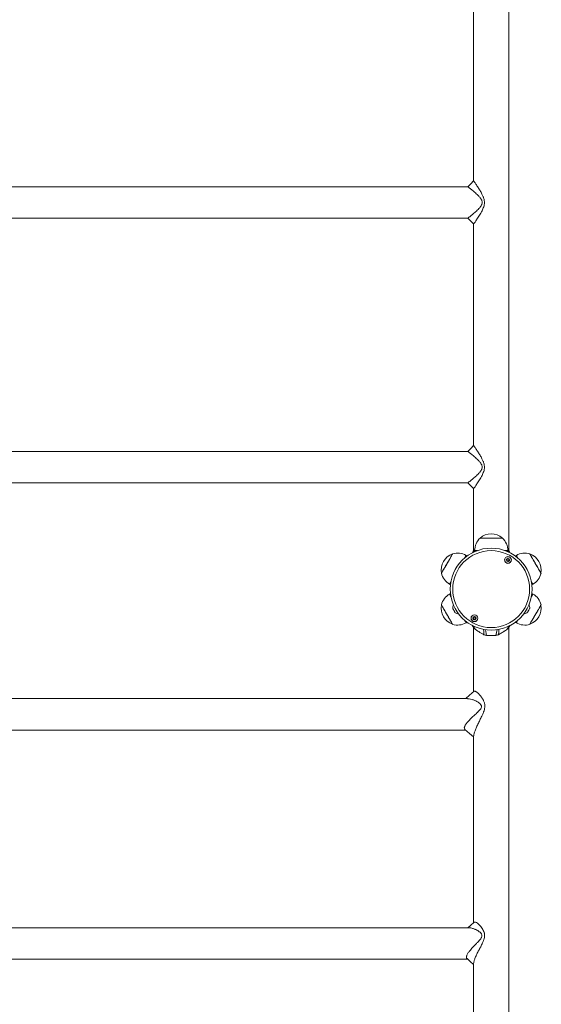
# Model space of a CAD drawing. Units: millimetres. Extents: x 4675 to 15630, y 1646 to 17671.
# Drawn here: x 9625 to 10255, y 8169 to 9359 of the extents above; entities that cross this region are included whole.
import ezdxf

# ---------------------------------------------------------------- set-up
doc = ezdxf.new("R2010")
doc.units = ezdxf.units.MM
doc.header["$LTSCALE"] = 100

msp = doc.modelspace()

# ---------------------------------------------------------------- linework, layer by layer
at = {"color": 7, "linetype": 'Continuous', "lineweight": 18}
for p, q in [((10215.7, 8717.7), (10215.7, 10518.5)), ((10173.3, 9432.1), (10173.3, 9164.1)), ((10166.3, 9157.1), (9082.7, 9157.1)), ((9082.7, 9119.1), (10166.3, 9119.1)), ((10166.3, 9119.1), (10173.3, 9112.1)), ((10173.3, 9112.1), (10173.3, 8844.1)), ((10166.3, 8837.1), (9082.7, 8837.1)), ((9082.7, 8799.1), (10166.3, 8799.1)), ((10173.3, 8792.1), (10173.3, 8717.7)), ((10181, 8732.3), (10195.9, 8732.3)), ((10181, 8732.3), (10208, 8732.3)), ((10195.9, 8732.3), (10208, 8732.3)), ((10173.3, 8717.7), (10171.7, 8714.4)), ((10174.5, 8717.3), (10174.5, 8715.9)), ((10214.5, 8715.9), (10214.5, 8717.3)), ((10217.4, 8714.4), (10215.7, 8717.7)), ((10165.3, 8710.6), (10164.1, 8711.3)), ((10225, 8711.3), (10223.7, 8710.6)), ((10144.1, 8676.6), (10145.3, 8675.9)), ((10243.7, 8675.9), (10245, 8676.6)), ((10145.3, 8665.3), (10144.1, 8664.6)), ((10245, 8664.6), (10243.7, 8665.3)), ((10164.1, 8629.9), (10165.3, 8630.6)), ((10173.3, 8624.2), (10173.3, 8546.5)), ((10187.5, 8621.7), (10188.8, 8614.7)), ((10201.6, 8621.8), (10200.2, 8614.7)), ((10215.7, 8133.6), (10215.7, 8624.2)), ((10223.7, 8630.6), (10225, 8629.9)), ((10165.8, 8538.2), (9082.6, 8538.2)), ((9085.3, 8500.2), (10163.7, 8500.2)), ((10173.3, 8493.3), (10173.3, 8267.3)), ((10168, 8261), (9081.1, 8261)), ((10169.5, 8261), (10168, 8261)), ((9082.9, 8223), (10166.2, 8223)), ((10173.3, 8218), (10173.3, 8133.6))]:
    msp.add_line(p, q, dxfattribs=at)
at = {"color": 8, "linetype": 'Continuous', "lineweight": 18}
for p, q in [((10174.5, 8717.3), (10178.1, 8717.3)), ((10210.9, 8717.3), (10214.5, 8717.3))]:
    msp.add_line(p, q, dxfattribs=at)
at = {"color": 7, "linetype": 'Continuous', "lineweight": 18, "flags": 128}
for points in [[(10173.3, 9164.1), (10169.8, 9160.6), (10166.3, 9157.1)], [(10173.3, 8844.1), (10169.8, 8840.6), (10166.3, 8837.1)], [(10166.3, 8799.1), (10169.8, 8795.6), (10173.3, 8792.1)], [(10174.4, 8718.2), (10172.9, 8715.5), (10172.5, 8714.8)], [(10216.6, 8714.8), (10216.2, 8715.5), (10214.7, 8718.2)], [(10134.3, 8689.8), (10134.4, 8689.9), (10134.7, 8690.4), (10135.2, 8691.2), (10135.8, 8692.2), (10136.5, 8693.5), (10137.4, 8695.1), (10138.4, 8696.7), (10139.4, 8698.6), (10140.5, 8700.5), (10141.7, 8702.4), (10142.8, 8704.3), (10143.8, 8706.1), (10144.8, 8707.8), (10145.7, 8709.4), (10146.4, 8710.7), (10147, 8711.7), (10147.5, 8712.5), (10147.8, 8713), (10147.8, 8713.1)], [(10134.3, 8689.8), (10134.3, 8689.8), (10134.5, 8690), (10134.8, 8690.5), (10135.2, 8691.3), (10135.8, 8692.3), (10136.6, 8693.7), (10137.5, 8695.2), (10138.5, 8696.9), (10139.6, 8698.8), (10140.7, 8700.7), (10141.8, 8702.6)], [(10141.8, 8702.6), (10142.9, 8704.5), (10143.9, 8706.3), (10144.9, 8708), (10145.8, 8709.5), (10146.5, 8710.8), (10147.1, 8711.8), (10147.5, 8712.6), (10147.8, 8713), (10147.8, 8713.1)], [(10241.2, 8713.1), (10241.2, 8713.1), (10241.3, 8712.9), (10241.6, 8712.4), (10242.1, 8711.6), (10242.7, 8710.5), (10243.5, 8709.2), (10244.4, 8707.7), (10245.4, 8706), (10246.4, 8704.1), (10247.5, 8702.2), (10248.6, 8700.3), (10249.7, 8698.4), (10250.8, 8696.6), (10251.8, 8694.9), (10252.6, 8693.4), (10253.4, 8692.1), (10254, 8691.1), (10254.4, 8690.3), (10254.6, 8689.9), (10254.7, 8689.8)], [(10241.2, 8713.1), (10241.3, 8713), (10241.6, 8712.5), (10242, 8711.7), (10242.6, 8710.7), (10243.4, 8709.4), (10244.3, 8707.8), (10245.3, 8706.1), (10246.3, 8704.3), (10247.4, 8702.4), (10248.5, 8700.5), (10249.6, 8698.6), (10250.7, 8696.7), (10251.7, 8695.1), (10252.5, 8693.5), (10253.3, 8692.2), (10253.9, 8691.2), (10254.3, 8690.4), (10254.6, 8689.9), (10254.7, 8689.8)], [(10147.8, 8628.1), (10147.8, 8628.1), (10147.7, 8628.3), (10147.4, 8628.8), (10147, 8629.6), (10146.4, 8630.6), (10145.6, 8632), (10144.7, 8633.5), (10143.7, 8635.2), (10142.6, 8637.1), (10141.5, 8639), (10140.4, 8640.9), (10139.3, 8642.8), (10138.3, 8644.6), (10137.3, 8646.3), (10136.4, 8647.8), (10135.7, 8649.1), (10135.1, 8650.1), (10134.7, 8650.9), (10134.4, 8651.3), (10134.3, 8651.4)], [(10147.8, 8628.1), (10147.8, 8628.2), (10147.5, 8628.7), (10147, 8629.5), (10146.4, 8630.5), (10145.7, 8631.8), (10144.8, 8633.4), (10143.8, 8635), (10142.8, 8636.9), (10141.7, 8638.8), (10140.5, 8640.7), (10139.4, 8642.6), (10138.4, 8644.4), (10137.4, 8646.1), (10136.5, 8647.7), (10135.8, 8649), (10135.2, 8650), (10134.7, 8650.8), (10134.4, 8651.3), (10134.3, 8651.4)], [(10148, 8647.3), (10148.1, 8647.1), (10148.3, 8646.7), (10148.8, 8646), (10149.3, 8645.1), (10149.8, 8644.2), (10150.3, 8643.3), (10150.7, 8642.6), (10151, 8642.1), (10151.1, 8641.9)], [(10238, 8641.9), (10238.1, 8642.1), (10238.3, 8642.6), (10238.8, 8643.3), (10239.3, 8644.2), (10239.8, 8645.1), (10240.3, 8646), (10240.7, 8646.7), (10241, 8647.1), (10241.1, 8647.3)], [(10254.7, 8651.4), (10254.7, 8651.4), (10254.6, 8651.2), (10254.3, 8650.7), (10253.8, 8649.9), (10253.2, 8648.8), (10252.4, 8647.5), (10251.6, 8646), (10250.6, 8644.3), (10249.5, 8642.4), (10248.4, 8640.5), (10247.3, 8638.6), (10246.2, 8636.7), (10245.1, 8634.9), (10244.2, 8633.2), (10243.3, 8631.7), (10242.6, 8630.4), (10242, 8629.4), (10241.5, 8628.6), (10241.3, 8628.2), (10241.2, 8628.1)], [(10254.7, 8651.4), (10254.6, 8651.3), (10254.3, 8650.8), (10253.9, 8650), (10253.3, 8649), (10252.5, 8647.7), (10251.7, 8646.1), (10250.7, 8644.4), (10249.6, 8642.6), (10248.5, 8640.7), (10247.4, 8638.8), (10246.3, 8636.9), (10245.3, 8635), (10244.3, 8633.4), (10243.4, 8631.8), (10242.6, 8630.5), (10242, 8629.5), (10241.6, 8628.7), (10241.3, 8628.2), (10241.2, 8628.1)], [(10175.1, 8622.1), (10173.3, 8625.3), (10172.7, 8626.2)], [(10185.8, 8615.5), (10185.5, 8619.5), (10185.2, 8622.2)], [(10203.8, 8622.1), (10203.6, 8619.5), (10203.3, 8615.5)], [(10216.5, 8626.4), (10215.8, 8625.3), (10213.9, 8622.1)], [(10173.8, 8547), (10168.3, 8542.2), (10163.7, 8538.2)], [(10162.8, 8501), (10168.3, 8496.2), (10173.3, 8491.8)], [(10173.9, 8267.8), (10169.6, 8264), (10166.2, 8261)], [(10165.3, 8223.8), (10169.6, 8220.1), (10173.3, 8216.8)]]:
    msp.add_lwpolyline(points, dxfattribs=at)
at = {"color": 8, "linetype": 'Continuous', "lineweight": 18, "flags": 128}
for points in [[(10162.3, 8708.2), (10162.3, 8708.2), (10163, 8709.4), (10163.5, 8710.3), (10163.9, 8710.9), (10164.1, 8711.2), (10164.1, 8711.3)], [(10225, 8711.3), (10225, 8711.2), (10225.2, 8710.9), (10225.5, 8710.3), (10226, 8709.4), (10226.7, 8708.2), (10226.8, 8708.2)], [(10144.1, 8676.6), (10144.2, 8676.8), (10144.4, 8677.2), (10144.9, 8678), (10145.5, 8679), (10145.9, 8679.7)], [(10243.2, 8679.7), (10243.6, 8679), (10244.2, 8678), (10244.6, 8677.2), (10244.9, 8676.8), (10245, 8676.6)], [(10145.9, 8661.5), (10145.5, 8662.1), (10144.9, 8663.2), (10144.4, 8664), (10144.2, 8664.4), (10144.1, 8664.6)], [(10245, 8664.6), (10245, 8664.5), (10244.8, 8664.2), (10244.4, 8663.6), (10243.9, 8662.7), (10243.2, 8661.5), (10243.2, 8661.5)], [(10150.8, 8642.4), (10150.5, 8643), (10150, 8643.9), (10149.4, 8644.8), (10148.9, 8645.8), (10148.4, 8646.5), (10148.1, 8647.1), (10148, 8647.3), (10148, 8647.4)], [(10241.1, 8647.4), (10241.1, 8647.3), (10240.9, 8647), (10240.5, 8646.4), (10240, 8645.5), (10239.5, 8644.6), (10239, 8643.7), (10238.5, 8642.8), (10238.1, 8642.2), (10238, 8641.9), (10237.9, 8641.9)], [(10151.1, 8641.9), (10151.1, 8642), (10150.8, 8642.4)], [(10164.1, 8629.9), (10164.1, 8630), (10163.9, 8630.3), (10163.5, 8630.9), (10163, 8631.8), (10162.3, 8633), (10162.3, 8633)], [(10226.8, 8633), (10226.4, 8632.3), (10225.8, 8631.3), (10225.3, 8630.5), (10225.1, 8630.1), (10225, 8629.9)]]:
    msp.add_lwpolyline(points, dxfattribs=at)
at = {"color": 7, "linetype": 'Continuous', "lineweight": 18}
for centre, radius in [((10194.5, 8670.6), 49.5), ((10194.5, 8670.6), 46.5), ((10214.8, 8705.8), 4.1), ((10214.8, 8705.8), 4), ((10214.8, 8705.8), 1.98), ((10174.2, 8635.4), 4.1), ((10174.2, 8635.4), 4), ((10174.2, 8635.4), 1.97)]:
    msp.add_circle(centre, radius, dxfattribs=at)
for centre, radius, start, end in [((10195.1, 8717.3), 20.6, 133.1426, 180), ((10194.5, 8716.6), 20.7, 49.3537, 130.6463), ((10194, 8717.3), 20.6, 0, 46.8574), ((10154.7, 8693.6), 20.7, 109.3537, 190.6463), ((10153.8, 8693.5), 20.6, 60, 106.8574), ((10214.8, 8705.8), 1.32, 127.7799, 187.7799), ((10214.8, 8705.8), 1.32, 187.7799, 247.7799), ((10214.8, 8705.8), 1.32, 67.7799, 127.7799), ((10214.8, 8705.8), 1.32, 247.7799, 307.7799), ((10214.8, 8705.8), 1.32, 7.7799, 67.7799), ((10214.8, 8705.8), 1.32, 307.7799, 7.7799), ((10235.3, 8693.5), 20.6, 73.1426, 120), ((10234.3, 8693.6), 20.7, 349.3537, 70.6463), ((10154.4, 8694.4), 20.6, 193.1426, 240), ((10234.7, 8694.4), 20.6, 300, 346.8574), ((10154.4, 8646.8), 20.6, 120, 166.8574), ((10234.7, 8646.8), 20.6, 13.1426, 60), ((10154.7, 8647.6), 20.7, 169.3537, 250.6463), ((10159, 8647.2), 11, 156.7358, 178.9832), ((10148.1, 8647.4), 0.1, 178.9832, 210), ((10230.1, 8647.2), 11, 1.0168, 23.2642), ((10241, 8647.4), 0.1, 330, 1.0168), ((10234.3, 8647.6), 20.7, 289.3537, 10.6463), ((10156.5, 8651.5), 11, 241.0168, 263.2642), ((10151.2, 8642), 0.1, 210, 241.0168), ((10174.2, 8635.4), 1.32, 142.5227, 202.5227), ((10174.2, 8635.4), 1.32, 202.5227, 262.5227), ((10174.2, 8635.4), 1.32, 82.5227, 142.5227), ((10174.2, 8635.4), 1.32, 262.5227, 322.5227), ((10174.2, 8635.4), 1.32, 22.5227, 82.5227), ((10174.2, 8635.4), 1.32, 322.5227, 22.5227), ((10232.6, 8651.5), 11, 276.7358, 298.9832), ((10237.9, 8642), 0.1, 298.9832, 330), ((10153.8, 8647.7), 20.6, 253.1426, 300), ((10235.3, 8647.7), 20.6, 240, 286.8574)]:
    msp.add_arc(centre, radius, start, end, dxfattribs=at)
for points, knots in [([(10166.3, 9157.1), (10166.4, 9157.1), (10166.4, 9157), (10166.8, 9156.7), (10167.5, 9156.2), (10168.5, 9155.4), (10169.9, 9154.3), (10171.6, 9152.9), (10173.5, 9151.3), (10175.5, 9149.5), (10177.5, 9147.6), (10179.3, 9145.9), (10180.6, 9144.4), (10181.5, 9143.3), (10182.3, 9142.2), (10182.8, 9141.2), (10183.4, 9139.9), (10183.7, 9138.2), (10183.4, 9136.4), (10182.9, 9135.1), (10182.3, 9134.1), (10181.6, 9133), (10180.7, 9131.9), (10179.4, 9130.4), (10177.6, 9128.7), (10175.6, 9126.8), (10173.2, 9124.7), (10170.7, 9122.6), (10168.8, 9121), (10167.5, 9120.1), (10166.9, 9119.5), (10166.5, 9119.2), (10166.3, 9119.1), (10166.3, 9119.1), (10166.3, 9119.1)], [0, 0, 0, 0, 0.028997, 0.058681, 0.087887, 0.118851, 0.159818, 0.201969, 0.245114, 0.286769, 0.331642, 0.375234, 0.39758, 0.418774, 0.439076, 0.455122, 0.469612, 0.499042, 0.528402, 0.543464, 0.558848, 0.579177, 0.600449, 0.622898, 0.665966, 0.710996, 0.753303, 0.817584, 0.879891, 0.910336, 0.940182, 0.969852, 0.998823, 1, 1, 1, 1]), ([(10173.3, 9112.1), (10173.3, 9112.1), (10173.3, 9112), (10173.4, 9112.2), (10173.7, 9112.7), (10174.2, 9113.4), (10175, 9114.5), (10176, 9116), (10177.3, 9118), (10178.8, 9120.2), (10180.3, 9122.6), (10181.9, 9125.2), (10183.3, 9127.8), (10184.5, 9130.3), (10185.5, 9132.8), (10186.2, 9135.4), (10186.4, 9137.9), (10186.2, 9140), (10185.9, 9141.9), (10185.4, 9143.5), (10184.8, 9145.1), (10184.1, 9146.7), (10182.9, 9149.2), (10181, 9152.4), (10179, 9155.7), (10177.3, 9158.3), (10176, 9160.2), (10175, 9161.7), (10174.2, 9162.8), (10173.7, 9163.5), (10173.4, 9164), (10173.4, 9164.1), (10173.3, 9164.1)], [0, 0, 0, 0, 0.001103, 0.028363, 0.05622, 0.083873, 0.112977, 0.151509, 0.19174, 0.233232, 0.275003, 0.317666, 0.36134, 0.394969, 0.429515, 0.464907, 0.50126, 0.525299, 0.549009, 0.572977, 0.594109, 0.616668, 0.640737, 0.705829, 0.768394, 0.809763, 0.849829, 0.888209, 0.917247, 0.944848, 0.97272, 1, 1, 1, 1]), ([(10166.3, 8837.1), (10166.4, 8837.1), (10166.4, 8837), (10166.8, 8836.7), (10167.5, 8836.2), (10168.5, 8835.4), (10169.9, 8834.3), (10171.6, 8832.9), (10173.5, 8831.3), (10175.5, 8829.5), (10177.5, 8827.6), (10179.3, 8825.9), (10180.6, 8824.4), (10181.5, 8823.3), (10182.3, 8822.2), (10182.8, 8821.2), (10183.4, 8819.9), (10183.7, 8818.2), (10183.4, 8816.4), (10182.9, 8815.1), (10182.3, 8814.1), (10181.6, 8813), (10180.7, 8811.9), (10179.4, 8810.4), (10177.6, 8808.7), (10175.6, 8806.8), (10173.2, 8804.7), (10170.7, 8802.6), (10168.8, 8801), (10167.5, 8800.1), (10166.9, 8799.5), (10166.5, 8799.2), (10166.3, 8799.1), (10166.3, 8799.1), (10166.3, 8799.1)], [0, 0, 0, 0, 0.028997, 0.058681, 0.087887, 0.118851, 0.159818, 0.201969, 0.245114, 0.286769, 0.331642, 0.375235, 0.397579, 0.418773, 0.439077, 0.455123, 0.469613, 0.499042, 0.528401, 0.543463, 0.558846, 0.579178, 0.600448, 0.622897, 0.665965, 0.710996, 0.753302, 0.817584, 0.879891, 0.910336, 0.940182, 0.969852, 0.998823, 1, 1, 1, 1]), ([(10173.3, 8792.1), (10173.3, 8792.1), (10173.3, 8792.1), (10173.4, 8792.2), (10173.7, 8792.7), (10174.2, 8793.4), (10175, 8794.5), (10176, 8796), (10177.3, 8798), (10178.8, 8800.2), (10180.3, 8802.6), (10181.9, 8805.2), (10183.3, 8807.8), (10184.5, 8810.3), (10185.5, 8812.8), (10186.2, 8815.4), (10186.4, 8817.9), (10186.2, 8820), (10185.9, 8821.9), (10185.4, 8823.5), (10184.8, 8825.1), (10184.1, 8826.7), (10182.9, 8829.2), (10181, 8832.4), (10179, 8835.7), (10177.3, 8838.3), (10176, 8840.2), (10175, 8841.7), (10174.2, 8842.8), (10173.7, 8843.5), (10173.4, 8844), (10173.4, 8844.1), (10173.3, 8844.1)], [0, 0, 0, 0, 0.001075, 0.028335, 0.056194, 0.083847, 0.112953, 0.151485, 0.191717, 0.23321, 0.274982, 0.317647, 0.361321, 0.394951, 0.4295, 0.464893, 0.501247, 0.525285, 0.548997, 0.572964, 0.594098, 0.616656, 0.640726, 0.705821, 0.768388, 0.809758, 0.849825, 0.888206, 0.917244, 0.944847, 0.972719, 1, 1, 1, 1]), ([(10173.3, 8717.7), (10173.4, 8717.7), (10173.4, 8717.7), (10173.8, 8717.9), (10174.2, 8718.1), (10174.4, 8718.2)], [0, 0, 0, 0, 0.328669, 0.660443, 1, 1, 1, 1]), ([(10214.7, 8718.2), (10214.9, 8718.1), (10215.3, 8717.9), (10215.6, 8717.7), (10215.8, 8717.6), (10215.7, 8717.7), (10215.7, 8717.7)], [0, 0, 0, 0, 0.337221, 0.665141, 0.996007, 1, 1, 1, 1]), ([(10214.6, 8707.7), (10214.6, 8707.7), (10214.5, 8707.7), (10214.5, 8707.7), (10214.5, 8707.6), (10214.4, 8707.3), (10214.2, 8707), (10213.9, 8706.7), (10213.5, 8706.6), (10213.3, 8706.6), (10213.1, 8706.6), (10213, 8706.5), (10213, 8706.5), (10213, 8706.5), (10213, 8706.5)], [0, 0, 0, 0, 0.012034, 0.026511, 0.056193, 0.153086, 0.406054, 0.574471, 0.747588, 0.901679, 0.962711, 0.979958, 0.993759, 1, 1, 1, 1]), ([(10213, 8706.5), (10213, 8706.5), (10213, 8706.5), (10213, 8706.4), (10213.1, 8706.3), (10213.3, 8706), (10213.6, 8705.6), (10213.5, 8705.1), (10213.3, 8704.8), (10213.3, 8704.6), (10213.3, 8704.6), (10213.3, 8704.6), (10213.3, 8704.5)], [0, 0, 0, 0, 0.011114, 0.024263, 0.071307, 0.271815, 0.500051, 0.728265, 0.928743, 0.975797, 0.988902, 1, 1, 1, 1]), ([(10213.3, 8704.5), (10213.3, 8704.5), (10213.3, 8704.5), (10213.3, 8704.5), (10213.3, 8704.5), (10213.4, 8704.5), (10213.5, 8704.5), (10213.8, 8704.6), (10214.2, 8704.6), (10214.6, 8704.4), (10214.8, 8704.1), (10215, 8703.9), (10215, 8703.8), (10215.1, 8703.8), (10215.1, 8703.8), (10215.1, 8703.8)], [0, 0, 0, 0, 0.006256, 0.017803, 0.031693, 0.048353, 0.098419, 0.252523, 0.425578, 0.594, 0.846899, 0.943837, 0.979976, 0.990643, 1, 1, 1, 1]), ([(10216.4, 8707), (10216.4, 8707), (10216.4, 8707), (10216.4, 8707), (10216.3, 8707), (10216.3, 8707), (10216.1, 8707), (10215.8, 8706.9), (10215.5, 8706.9), (10215.1, 8707.1), (10214.9, 8707.4), (10214.7, 8707.6), (10214.6, 8707.7), (10214.6, 8707.7), (10214.6, 8707.7), (10214.6, 8707.7)], [0, 0, 0, 0, 0.006216, 0.017764, 0.031654, 0.04837, 0.098381, 0.252489, 0.425548, 0.593973, 0.846877, 0.943818, 0.979993, 0.99064, 1, 1, 1, 1]), ([(10215.1, 8703.8), (10215.1, 8703.8), (10215.1, 8703.8), (10215.2, 8703.8), (10215.2, 8703.9), (10215.3, 8704.2), (10215.4, 8704.5), (10215.8, 8704.8), (10216.1, 8704.9), (10216.4, 8704.9), (10216.6, 8705), (10216.6, 8705), (10216.7, 8705), (10216.7, 8705), (10216.7, 8705)], [0, 0, 0, 0, 0.012014, 0.026451, 0.056164, 0.153062, 0.406043, 0.574467, 0.747593, 0.901697, 0.962721, 0.979969, 0.993806, 1, 1, 1, 1]), ([(10216.7, 8705), (10216.7, 8705), (10216.7, 8705), (10216.7, 8705.1), (10216.5, 8705.2), (10216.3, 8705.5), (10216.1, 8705.9), (10216.2, 8706.4), (10216.3, 8706.7), (10216.4, 8706.9), (10216.4, 8706.9), (10216.4, 8707), (10216.4, 8707)], [0, 0, 0, 0, 0.011159, 0.024244, 0.071288, 0.271794, 0.50003, 0.728242, 0.92872, 0.975774, 0.988879, 1, 1, 1, 1]), ([(10173.5, 8637.3), (10173.5, 8637.3), (10173.5, 8637.2), (10173.4, 8637.2), (10173.4, 8637.1), (10173.4, 8636.8), (10173.3, 8636.5), (10173.1, 8636.1), (10172.8, 8635.9), (10172.5, 8635.8), (10172.3, 8635.8), (10172.3, 8635.7), (10172.3, 8635.7), (10172.3, 8635.7), (10172.3, 8635.7)], [0, 0, 0, 0, 0.0120543, 0.0265199, 0.0561253, 0.1531011, 0.4060307, 0.5744738, 0.7475537, 0.9016757, 0.9627056, 0.97996, 0.9937633, 1, 1, 1, 1]), ([(10172.3, 8635.7), (10172.3, 8635.7), (10172.3, 8635.7), (10172.3, 8635.6), (10172.4, 8635.5), (10172.7, 8635.3), (10173.1, 8635), (10173.1, 8634.5), (10173, 8634.1), (10173, 8633.9), (10173, 8633.9), (10173, 8633.9), (10173, 8633.9)], [0, 0, 0, 0, 0.0111231, 0.0242225, 0.0712885, 0.2717589, 0.5000042, 0.7281934, 0.9287195, 0.9757902, 0.9888703, 1, 1, 1, 1]), ([(10173, 8633.9), (10173, 8633.9), (10173, 8633.9), (10173.1, 8633.9), (10173.1, 8633.9), (10173.2, 8633.9), (10173.3, 8633.9), (10173.5, 8634), (10173.9, 8634.2), (10174.3, 8634.1), (10174.6, 8633.8), (10174.8, 8633.7), (10174.9, 8633.6), (10175, 8633.6), (10175, 8633.6), (10175, 8633.6)], [0, 0, 0, 0, 0.006241, 0.017779, 0.031675, 0.048353, 0.098391, 0.252512, 0.425552, 0.593984, 0.846912, 0.943848, 0.980006, 0.990642, 1, 1, 1, 1]), ([(10175.4, 8637), (10175.4, 8637), (10175.4, 8637), (10175.4, 8637), (10175.4, 8637), (10175.3, 8637), (10175.2, 8636.9), (10174.9, 8636.8), (10174.6, 8636.7), (10174.1, 8636.8), (10173.8, 8637), (10173.6, 8637.2), (10173.5, 8637.3), (10173.5, 8637.3), (10173.5, 8637.3), (10173.5, 8637.3)], [0, 0, 0, 0, 0.0062406, 0.017779, 0.0316753, 0.0483535, 0.0984249, 0.2524956, 0.4255501, 0.5939825, 0.8469119, 0.9438479, 0.9800058, 0.9906423, 1, 1, 1, 1]), ([(10175, 8633.6), (10175, 8633.6), (10175, 8633.6), (10175, 8633.7), (10175.1, 8633.8), (10175.1, 8634), (10175.1, 8634.4), (10175.4, 8634.8), (10175.7, 8634.9), (10176, 8635), (10176.1, 8635.1), (10176.2, 8635.1), (10176.2, 8635.2), (10176.2, 8635.2), (10176.2, 8635.2)], [0, 0, 0, 0, 0.012054, 0.02652, 0.056179, 0.153093, 0.406036, 0.574481, 0.747563, 0.901686, 0.962717, 0.979928, 0.993763, 1, 1, 1, 1]), ([(10176.2, 8635.2), (10176.2, 8635.2), (10176.2, 8635.2), (10176.2, 8635.3), (10176, 8635.4), (10175.7, 8635.6), (10175.4, 8635.9), (10175.4, 8636.4), (10175.5, 8636.7), (10175.5, 8636.9), (10175.5, 8637), (10175.4, 8637), (10175.4, 8637)], [0, 0, 0, 0, 0.011123, 0.024223, 0.071289, 0.271761, 0.500009, 0.7282, 0.92872, 0.97579, 0.98887, 1, 1, 1, 1]), ([(10171.6, 8626.8), (10171.8, 8626.6), (10172.4, 8625.7), (10173.1, 8624.5), (10173.7, 8623.6)], [0, 0, 0, 0, 0.2106882, 1, 1, 1, 1]), ([(10175.1, 8622.1), (10174.8, 8622.4), (10174.2, 8623), (10173.8, 8623.4), (10173.7, 8623.7)], [0, 0, 0, 0, 0.5640926, 1, 1, 1, 1]), ([(10185.8, 8615.5), (10185.2, 8615.8), (10184, 8616.5), (10182.4, 8617.4), (10180.8, 8618.3), (10179.2, 8619.3), (10177.7, 8620.2), (10176.2, 8621.2), (10175.5, 8621.8), (10175.1, 8622.1)], [0, 0, 0, 0, 0.119466, 0.249791, 0.374047, 0.498721, 0.662861, 0.838475, 1, 1, 1, 1]), ([(10213.9, 8622.1), (10213.8, 8622), (10213.6, 8621.8), (10213.3, 8621.6), (10212.9, 8621.3), (10212.5, 8621), (10212.1, 8620.7), (10211.5, 8620.4), (10210.9, 8620), (10210.3, 8619.6), (10209.3, 8618.9), (10207.8, 8618), (10205.6, 8616.8), (10204, 8615.9), (10203.3, 8615.5)], [0, 0, 0, 0, 0.047439, 0.098434, 0.14619, 0.193979, 0.24973, 0.31182, 0.373908, 0.44067, 0.498369, 0.667093, 0.837674, 1, 1, 1, 1]), ([(10215.4, 8623.7), (10215.2, 8623.4), (10214.9, 8623), (10214.3, 8622.4), (10213.9, 8622.1)], [0, 0, 0, 0, 0.43566, 1, 1, 1, 1]), ([(10215.4, 8623.6), (10215.9, 8624.5), (10216.7, 8625.7), (10217.3, 8626.7), (10217.5, 8626.9)], [0, 0, 0, 0, 0.7612226, 1, 1, 1, 1]), ([(10188.8, 8614.7), (10188.3, 8614.7), (10187.2, 8614.9), (10186.3, 8615.3), (10185.8, 8615.5)], [0, 0, 0, 0, 0.488317, 1, 1, 1, 1]), ([(10200.2, 8614.7), (10199.3, 8614.6), (10197.4, 8614.6), (10194.5, 8614.5), (10191.6, 8614.6), (10189.8, 8614.6), (10188.8, 8614.7)], [0, 0, 0, 0, 0.251428, 0.499099, 0.74767, 1, 1, 1, 1]), ([(10203.3, 8615.5), (10202.8, 8615.3), (10201.9, 8614.9), (10200.8, 8614.7), (10200.2, 8614.7)], [0, 0, 0, 0, 0.508956, 1, 1, 1, 1]), ([(10165.9, 8538.1), (10166.6, 8538.1), (10168.2, 8538.1), (10170.8, 8537.4), (10173.2, 8536.6), (10175, 8535.8), (10176.9, 8534.9), (10178.7, 8533.8), (10180.4, 8532.7), (10181.6, 8531.5), (10182.3, 8530.5), (10182.7, 8529.6), (10182.8, 8528.8), (10182.7, 8527.5), (10181.9, 8525.9), (10180.5, 8524.2), (10178.9, 8522.4), (10177.7, 8521.3), (10177.1, 8520.8)], [0, 0, 0, 0, 0.093601, 0.225926, 0.293528, 0.357354, 0.432846, 0.49929, 0.565445, 0.628584, 0.659332, 0.687722, 0.715704, 0.743976, 0.802573, 0.865882, 0.932317, 1, 1, 1, 1]), ([(10183.1, 8516.9), (10183.4, 8517.5), (10183.9, 8518.7), (10184.7, 8520.4), (10185.5, 8522.5), (10186.4, 8524.9), (10186.8, 8527.5), (10186.9, 8529.7), (10186.7, 8531.5), (10186.3, 8533.2), (10185.7, 8534.7), (10185, 8536.2), (10183.8, 8538.4), (10181.9, 8541.1), (10179.7, 8543.6), (10177.9, 8545.3), (10176.5, 8546.4), (10175.4, 8547), (10174.6, 8547.2), (10174.1, 8547.2), (10173.9, 8547), (10173.8, 8546.9)], [0, 0, 0, 0, 0.037843, 0.076229, 0.114435, 0.174957, 0.237799, 0.280509, 0.322275, 0.364734, 0.401265, 0.440502, 0.482601, 0.592823, 0.698697, 0.766713, 0.832449, 0.894826, 0.941394, 0.984841, 1, 1, 1, 1]), ([(10177.1, 8520.8), (10176.5, 8520.2), (10175.2, 8519), (10173.4, 8517.4), (10171.6, 8515.7), (10169.8, 8514), (10168.1, 8512.3), (10166.6, 8510.6), (10165.2, 8509), (10164, 8507.4), (10163.1, 8505.9), (10162.4, 8504.5), (10162, 8503.3), (10162, 8502.2), (10162.3, 8501.5), (10162.7, 8501.2), (10162.8, 8501)], [0, 0, 0, 0, 0.079836, 0.160573, 0.240335, 0.319472, 0.397248, 0.475221, 0.547589, 0.620898, 0.689594, 0.757974, 0.823629, 0.889354, 0.955388, 1, 1, 1, 1]), ([(10173.4, 8493), (10173.4, 8493.2), (10173.3, 8493.7), (10173.6, 8494.9), (10174, 8496.6), (10174.6, 8498.4), (10175.4, 8500.5), (10176.3, 8502.6), (10177.3, 8504.9), (10178.8, 8508), (10180.8, 8512.1), (10182.3, 8515.3), (10183.1, 8516.9)], [0, 0, 0, 0, 0.040491, 0.116649, 0.193096, 0.274244, 0.355252, 0.442276, 0.528072, 0.619318, 0.806177, 1, 1, 1, 1]), ([(10173.3, 8218), (10173.3, 8218), (10173.3, 8218.3), (10173.4, 8219.2), (10173.8, 8221.1), (10174.6, 8223.5), (10175.7, 8226.1), (10177, 8229), (10178.8, 8232.7), (10180.8, 8236.4), (10182.4, 8239.4), (10183.6, 8241.8), (10184.7, 8244.3), (10185.7, 8246.8), (10186.4, 8249.3), (10186.6, 8251.6), (10186.5, 8253.6), (10186.1, 8255.2), (10185.4, 8257.1), (10184.3, 8259.3), (10182.8, 8261.5), (10180.9, 8263.8), (10178.8, 8265.9), (10177.4, 8266.8), (10176.7, 8267.3)], [0, 0, 0, 0, 0.000945, 0.032635, 0.065096, 0.129057, 0.164099, 0.201585, 0.27489, 0.35055, 0.389574, 0.429632, 0.47323, 0.512731, 0.556201, 0.601056, 0.63078, 0.660089, 0.689698, 0.743058, 0.798764, 0.851097, 0.92669, 1, 1, 1, 1]), ([(10176.7, 8267.3), (10176.4, 8267.5), (10175.7, 8267.8), (10174.9, 8268.1), (10174.3, 8268.1), (10174, 8267.8), (10173.9, 8267.7)], [0, 0, 0, 0, 0.281978, 0.546358, 0.813219, 1, 1, 1, 1]), ([(10169.3, 8261), (10169.8, 8260.9), (10170.9, 8260.7), (10172.6, 8260.2), (10173.9, 8259.7), (10174.8, 8259.3), (10175.2, 8259.2), (10175.4, 8259.1), (10175.5, 8259), (10175.6, 8259), (10175.6, 8259), (10175.6, 8259), (10175.7, 8259), (10176.5, 8258.6), (10178.1, 8257.8), (10180.1, 8256.4), (10181.6, 8255.2), (10182.4, 8254.1), (10183, 8253), (10183.4, 8251.6), (10183, 8250), (10182.5, 8248.8), (10181.6, 8247.4), (10180, 8245.6), (10177.9, 8243.3), (10175.6, 8241), (10173.4, 8238.7), (10171.3, 8236.5), (10169.4, 8234.4), (10168, 8232.6), (10166.8, 8231), (10165.8, 8229.5), (10165.1, 8228), (10164.7, 8226.7), (10164.5, 8225.6), (10164.7, 8224.7), (10164.9, 8224.1), (10165.2, 8223.9), (10165.3, 8223.8)], [0, 0, 0, 0, 0.040423, 0.081492, 0.117368, 0.133121, 0.140878, 0.144063, 0.147328, 0.147337, 0.147418, 0.147652, 0.148547, 0.152055, 0.204899, 0.250425, 0.294531, 0.312723, 0.329003, 0.361652, 0.39419, 0.411089, 0.428415, 0.475595, 0.524725, 0.576106, 0.626327, 0.67537, 0.723435, 0.760063, 0.793772, 0.828574, 0.861212, 0.894097, 0.926135, 0.958164, 0.991022, 1, 1, 1, 1]), ([(10168, 8261), (10168, 8261), (10168.4, 8261.1), (10168.8, 8261), (10169.3, 8261)], [0, 0, 0, 0, 0.010571, 1, 1, 1, 1])]:
    msp.add_open_spline(points, degree=3, knots=knots, dxfattribs=at)

doc.saveas('drawing.dxf')
